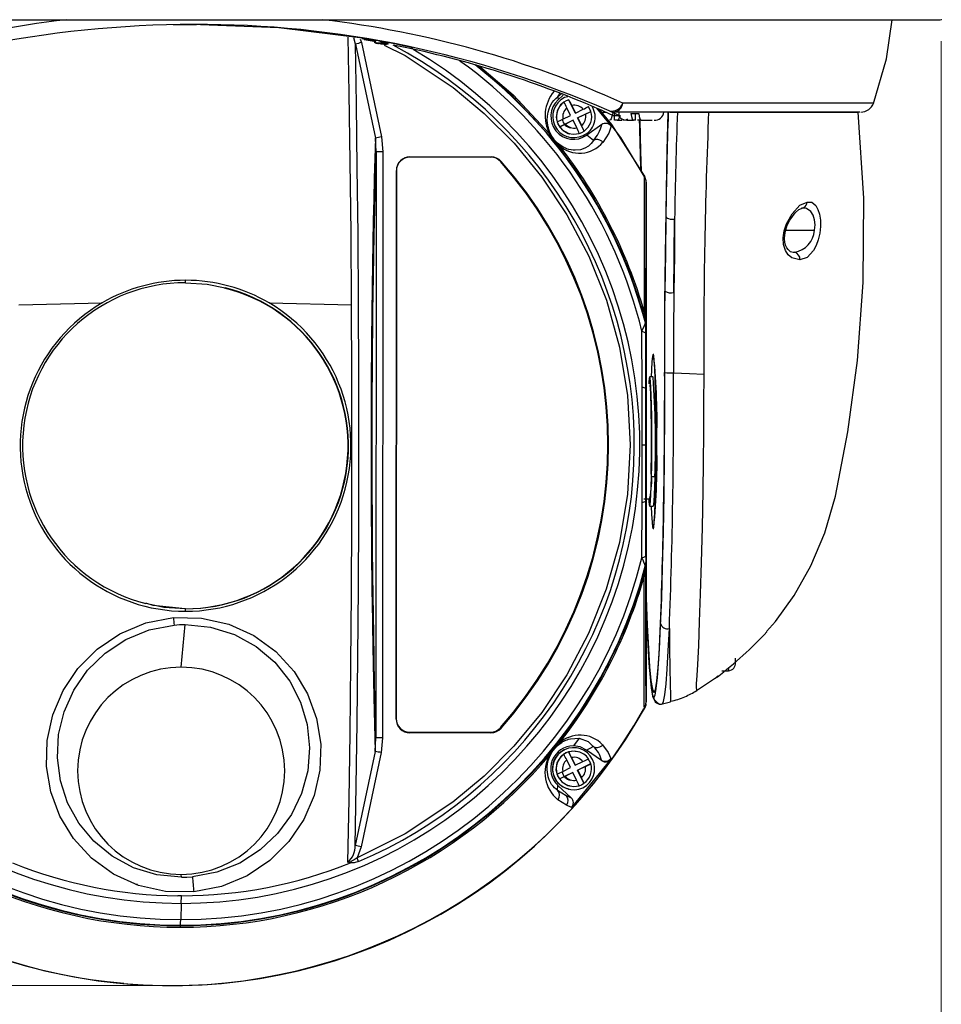
# Paper-space layout 'PTZ-PDM Dimensions' of a CAD drawing. Units: millimetres. Extents: x 6 to 552, y 3 to 429.
# Drawn here: x 140 to 194, y 57 to 115 of the extents above; entities that cross this region are included whole.
import ezdxf

# ---------------------------------------------------------------- set-up
doc = ezdxf.new("R2010")
doc.units = ezdxf.units.MM
doc.header["$PDSIZE"] = -1
doc.styles.add('SLDTEXTSTYLE0', font='TXT', dxfattribs={"width": 0.75})
doc.dimstyles.new('SLDDIMSTYLE1', dxfattribs={"dimtxt": 3.175, "dimasz": 3.302, "dimexe": 0, "dimexo": 0.0625, "dimgap": 0.79375, "dimtad": 0, "dimtih": 1, "dimtoh": 1, "dimdec": 0, "dimlfac": 2.5, "dimrnd": 1e-09, "dimzin": 12, "dimdsep": 46, "dimtxsty": 'SLDTEXTSTYLE0', "dimsah": 1, "dimcen": 0.09, "dimadec": 0, "dimazin": 3, "dimtfac": 1, "dimtdec": 0, "dimtofl": 0, "dimtmove": 0, "dimatfit": 3, "dimfxl": 0, "dimfrac": 2, "dimtolj": 1, "dimtzin": 12, "dimarcsym": 0})

# ---------------------------------------------------------------- blocks, each defined once
blk = doc.blocks.new('_D_9')
at = {"color": 7, "linetype": 'Continuous', "lineweight": 0}
for p, q in [((103.063, 113.39), (103.065, 36.9)), ((193.887, 113.392), (193.889, 36.903)), ((144.985, 44.649), (144.018, 44.649)), ((144.018, 44.649), (144.018, 39.609)), ((153.196, 44.649), (154.164, 44.649)), ((154.164, 44.649), (154.164, 39.609)), ((103.065, 40.075), (141.23, 40.076)), ((193.889, 40.078), (156.951, 40.077)), ((144.018, 39.609), (144.985, 39.609)), ((154.164, 39.609), (153.196, 39.609))]:
    blk.add_line(p, q, dxfattribs=at)
at = {"color": 7, "linetype": 'Continuous', "lineweight": 18}
for points in [[(103.065, 40.075), (106.367, 39.567), (106.367, 40.583)], [(193.889, 40.078), (190.587, 40.585), (190.587, 39.569)]]:
    blk.add_solid(points, dxfattribs=at)
at = {"color": 7, "linetype": 'Continuous', "lineweight": 18, "char_height": 3.175, "attachment_point": 1, "style": 'SLDTEXTSTYLE0'}
for s, insert in [('8.94', (144.985, 43.702)), ('227', (145.572, 38.951))]:
    blk.add_mtext(s, dxfattribs=dict(at, insert=insert))
blk = doc.blocks.new('_D_10')
at = {"color": 7, "linetype": 'Continuous', "lineweight": 0}
for p, q in [((108.594, 277.46), (71.641, 277.46)), ((74.816, 277.46), (74.816, 180.647)), ((69.538, 180.002), (68.571, 180.002)), ((68.571, 180.002), (68.571, 174.962)), ((80.095, 180.002), (81.062, 180.002)), ((81.062, 180.002), (81.062, 174.962)), ((68.571, 174.962), (69.538, 174.962)), ((81.062, 174.962), (80.095, 174.962)), ((74.816, 57.796), (74.816, 170.211)), ((147.697, 57.796), (71.641, 57.796))]:
    blk.add_line(p, q, dxfattribs=at)
at = {"color": 7, "linetype": 'Continuous', "lineweight": 18}
for points in [[(74.816, 277.46), (74.308, 274.158), (75.324, 274.158)], [(74.816, 57.796), (75.324, 61.098), (74.308, 61.098)]]:
    blk.add_solid(points, dxfattribs=at)
at = {"color": 7, "linetype": 'Continuous', "lineweight": 18, "char_height": 3.175, "attachment_point": 1, "style": 'SLDTEXTSTYLE0'}
for s, insert in [('21.62', (69.538, 179.054)), ('549', (71.297, 174.304))]:
    blk.add_mtext(s, dxfattribs=dict(at, insert=insert))

psp = doc.layouts.new('PTZ-PDM Dimensions')

# ---------------------------------------------------------------- linework, layer by layer
at = {"color": 7, "linetype": 'Continuous', "lineweight": 25}
for p, q in [((148.662, 114.374), (150.034, 114.374)), ((150.027, 114.374), (149.764, 114.384)), ((159.392, 113.225), (159.299, 113.592)), ((159.392, 113.225), (160.567, 107.686)), ((159.665, 113.524), (159.745, 113.312)), ((159.745, 113.312), (160.92, 107.758)), ((160.494, 113.37), (159.915, 113.478)), ((160.574, 113.301), (160.641, 113.301)), ((160.641, 113.301), (160.923, 113.242)), ((160.641, 113.301), (161.34, 113.301)), ((160.923, 113.242), (160.889, 113.242)), ((160.889, 113.242), (161.224, 113.209)), ((160.985, 113.242), (160.923, 113.242)), ((161.32, 113.209), (160.985, 113.242)), ((161.32, 113.305), (161.121, 113.343)), ((162.325, 113.03), (161.616, 113.162)), ((162.774, 113.004), (162.76, 113.004)), ((171.512, 110.275), (171.31, 110.126)), ((171.323, 109.941), (171.629, 110.228)), ((171.31, 110.126), (171.323, 109.941)), ((171.809, 109.891), (171.671, 109.81)), ((171.672, 109.809), (171.671, 109.81)), ((171.697, 110.077), (171.708, 110.074)), ((171.894, 110.123), (171.708, 110.074)), ((171.958, 109.95), (171.809, 109.891)), ((172.338, 109.17), (171.958, 109.95)), ((171.958, 109.95), (171.959, 109.949)), ((172.132, 109.617), (172.351, 109.167)), ((189.853, 109.754), (189.845, 109.754)), ((171.614, 108.807), (172.064, 109.026)), ((172.064, 109.026), (171.845, 109.477)), ((172.338, 109.17), (172.351, 109.167)), ((172.351, 109.167), (172.801, 109.386)), ((172.478, 108.882), (173.257, 109.262)), ((172.941, 109.098), (172.491, 108.879)), ((173.257, 109.262), (173.117, 109.55)), ((173.257, 109.262), (173.259, 109.262)), ((173.594, 109.446), (174.449, 108.395)), ((173.94, 109.226), (174.153, 109.226)), ((173.984, 109.291), (174.569, 109.031)), ((174.911, 109.031), (174.335, 109.291)), ((174.335, 109.291), (174.64, 109.226)), ((174.569, 109.031), (174.911, 109.031)), ((174.65, 109.226), (174.64, 109.226)), ((174.646, 108.746), (174.646, 109.146)), ((189.094, 109.226), (174.65, 109.226)), ((174.911, 109.226), (174.911, 109.031)), ((175.614, 109.146), (175.841, 109.146)), ((175.841, 109.146), (176.079, 109.146)), ((175.885, 108.746), (175.885, 109.146)), ((177.91, 109.226), (177.561, 109.226)), ((177.797, 109.226), (177.795, 109.158)), ((177.904, 109.226), (178.355, 109.226)), ((178.355, 109.226), (180.19, 109.226)), ((180.19, 109.226), (188.958, 109.226)), ((185.493, 109.226), (185.493, 109.226)), ((171.271, 108.65), (171.411, 108.362)), ((171.271, 108.65), (171.272, 108.649)), ((171.411, 108.362), (172.19, 108.742)), ((172.204, 108.739), (171.754, 108.519)), ((172.19, 108.742), (172.204, 108.739)), ((172.423, 108.288), (172.204, 108.739)), ((172.857, 108.102), (172.478, 108.882)), ((172.478, 108.882), (172.491, 108.879)), ((172.491, 108.879), (172.71, 108.429)), ((173.896, 108.487), (173.011, 107.865)), ((174.809, 108.746), (174.646, 108.746)), ((174.809, 108.746), (175.08, 108.746)), ((175.378, 108.746), (175.757, 108.746)), ((175.885, 108.746), (175.757, 108.746)), ((176.132, 108.746), (176.004, 108.746)), ((176.222, 108.746), (176.858, 108.746)), ((170.847, 107.926), (170.787, 107.865)), ((170.787, 107.865), (171.327, 107.199)), ((171.412, 108.362), (171.411, 108.362)), ((171.998, 107.951), (172.013, 107.947)), ((172.57, 107.962), (172.719, 108.021)), ((172.719, 108.021), (172.857, 108.102)), ((172.857, 108.102), (172.859, 108.102)), ((173.408, 107.546), (173.011, 107.865)), ((160.612, 106.877), (160.567, 107.686)), ((160.92, 107.758), (160.998, 106.88)), ((171.39, 107.259), (171.327, 107.199)), ((171.938, 107.759), (171.949, 107.757)), ((160.612, 106.877), (160.602, 72.386)), ((160.998, 106.88), (160.988, 72.389)), ((162.602, 106.589), (167.38, 106.589)), ((162.602, 106.589), (162.602, 106.571)), ((167.346, 106.571), (162.602, 106.571)), ((167.346, 106.571), (167.38, 106.589)), ((167.978, 106.319), (167.944, 106.301)), ((161.793, 73.48), (161.802, 105.789)), ((161.803, 105.771), (161.794, 73.509)), ((161.802, 105.789), (161.803, 105.771)), ((176.511, 105.181), (176.411, 105.483)), ((176.519, 105.075), (176.506, 105.203)), ((176.519, 105.075), (176.51, 74.509)), ((176.516, 97.259), (176.519, 105.076)), ((185.813, 103.565), (185.713, 103.574)), ((184.725, 102.262), (186.431, 102.262)), ((185.001, 101.013), (185.167, 100.983)), ((185.167, 100.983), (185.242, 100.969)), ((139.575, 97.865), (144.481, 97.989)), ((154.307, 97.989), (159.164, 97.865)), ((176.463, 96.914), (176.463, 96.808)), ((176.463, 96.914), (176.497, 96.713)), ((176.486, 97.281), (176.497, 97.231)), ((176.275, 93.001), (176.264, 96.315)), ((176.496, 96.609), (176.463, 96.808)), ((176.496, 96.609), (176.497, 96.713)), ((176.494, 92.936), (176.496, 96.185)), ((176.959, 94.946), (176.919, 94.946)), ((176.919, 93.626), (176.719, 93.626)), ((176.277, 89.639), (176.275, 93.001)), ((176.272, 86.26), (176.277, 89.639)), ((177.027, 87.756), (176.827, 87.756)), ((176.744, 86.426), (176.378, 86.426)), ((176.26, 82.976), (176.272, 86.26)), ((176.492, 83.116), (176.493, 86.334)), ((176.719, 86.026), (176.919, 86.026)), ((176.919, 84.706), (176.959, 84.706)), ((176.493, 82.595), (176.458, 82.392)), ((176.459, 82.495), (176.458, 82.392)), ((176.459, 82.495), (176.493, 82.695)), ((176.493, 82.595), (176.492, 82.695)), ((176.493, 82.085), (176.482, 82.033)), ((176.51, 74.509), (176.512, 82.178)), ((149.362, 79.983), (149.385, 79.978)), ((149.135, 76.54), (149.373, 79.052)), ((180.957, 76.331), (181.357, 76.331)), ((179.48, 75.17), (180.599, 75.915)), ((176.404, 74.082), (176.503, 74.409)), ((176.498, 74.387), (176.51, 74.509)), ((177.464, 74.373), (177.952, 74.504)), ((177.467, 74.383), (177.485, 74.418)), ((177.953, 74.539), (177.931, 74.503)), ((176.408, 74.087), (176.407, 74.091)), ((161.793, 73.48), (161.794, 73.509)), ((162.592, 72.68), (162.593, 72.71)), ((167.37, 72.68), (162.592, 72.68)), ((162.593, 72.71), (167.337, 72.71)), ((167.37, 72.68), (167.337, 72.71)), ((167.968, 72.95), (167.935, 72.979)), ((160.557, 71.578), (160.602, 72.386)), ((160.988, 72.389), (160.91, 71.511)), ((171.318, 72.106), (170.776, 71.441)), ((171.379, 72.052), (171.318, 72.106)), ((172.576, 72.357), (172.229, 71.905)), ((160.557, 71.578), (159.378, 66.04)), ((160.91, 71.511), (159.731, 65.957)), ((170.836, 71.384), (170.776, 71.441)), ((171.798, 71.492), (171.66, 71.411)), ((171.661, 71.411), (171.66, 71.411)), ((171.686, 71.678), (171.697, 71.675)), ((171.784, 71.496), (171.798, 71.492)), ((171.947, 71.551), (171.798, 71.492)), ((172.327, 70.771), (171.947, 71.551)), ((171.947, 71.551), (171.949, 71.551)), ((172.507, 71.566), (172.492, 71.57)), ((172.541, 71.764), (172.53, 71.766)), ((173.001, 71.661), (173.397, 71.875)), ((173.885, 71.038), (173.001, 71.661)), ((172.053, 70.628), (171.834, 71.078)), ((172.121, 71.218), (172.34, 70.768)), ((174.438, 71.13), (172.122, 68.284)), ((172.327, 70.771), (172.34, 70.768)), ((172.34, 70.768), (172.79, 70.987)), ((172.467, 70.484), (173.246, 70.864)), ((173.246, 70.864), (173.106, 71.151)), ((173.246, 70.864), (173.248, 70.863)), ((173.879, 71.074), (173.885, 71.038)), ((174.432, 71.168), (174.438, 71.13)), ((171.26, 70.251), (171.4, 69.963)), ((171.26, 70.251), (171.261, 70.251)), ((171.4, 69.963), (172.179, 70.343)), ((171.603, 70.408), (172.053, 70.628)), ((172.193, 70.34), (171.743, 70.121)), ((172.179, 70.343), (172.193, 70.34)), ((172.412, 69.89), (172.193, 70.34)), ((172.846, 69.704), (172.467, 70.484)), ((172.467, 70.484), (172.48, 70.48)), ((172.93, 70.7), (172.48, 70.48)), ((172.48, 70.48), (172.699, 70.03)), ((171.298, 69.294), (171.312, 69.584)), ((171.312, 69.584), (172.1, 68.845)), ((171.401, 69.963), (171.4, 69.963)), ((172.559, 69.564), (172.708, 69.622)), ((172.708, 69.622), (172.846, 69.704)), ((172.846, 69.704), (172.848, 69.703)), ((171.298, 69.294), (171.794, 68.98)), ((171.927, 69.361), (171.938, 69.358)), ((171.987, 69.552), (172.002, 69.548)), ((171.812, 68.421), (171.311, 68.738)), ((171.794, 68.98), (172.1, 68.845)), ((172.122, 68.284), (171.812, 68.421)), ((159.731, 65.957), (159.49, 65.315)), ((158.949, 65.064), (159.117, 65.099)), ((159.117, 65.099), (159.097, 65.019)), ((146.517, 63.787), (146.517, 63.705)), ((149.131, 64.341), (149.126, 64.342)), ((149.146, 64.171), (149.131, 64.341)), ((149.152, 63.084), (148.938, 63.085)), ((149.139, 62.634), (149.107, 61.677)), ((149.139, 62.634), (149.152, 63.084)), ((149.079, 61.318), (149.069, 61.229)), ((149.085, 61.349), (149.079, 61.318))]:
    psp.add_line(p, q, dxfattribs=at)
at = {"color": 7, "linetype": 'Continuous', "lineweight": 25, "flags": 128}
for points in [[(136.958, 114.66), (141.249, 114.66), (145.481, 114.66), (149.599, 114.66), (153.675, 114.66), (157.846, 114.66), (162.06, 114.66), (166.255, 114.66), (170.364, 114.66), (174.315, 114.66), (178.037, 114.66), (181.462, 114.66), (184.533, 114.66), (187.2, 114.66), (189.43, 114.66), (191.204, 114.66), (192.518, 114.66), (193.382, 114.66), (193.818, 114.66), (193.843, 114.66)], [(159.963, 113.552), (154.881, 114.176), (149.768, 114.384)], [(189.896, 109.724), (190.657, 112.364), (190.996, 114.66)], [(159.164, 97.865), (159.133, 102.123), (159.089, 106.301), (159.032, 110.345), (158.973, 113.642)], [(159.378, 66.04), (159.441, 69.549), (159.494, 73.273), (159.538, 77.178), (159.57, 81.228), (159.59, 85.377), (159.597, 89.579), (159.592, 93.784), (159.574, 97.943), (159.545, 102.008), (159.504, 105.935), (159.452, 109.685), (159.392, 113.225)], [(161.076, 113.171), (162.326, 112.548), (165.147, 110.675), (166.98, 109.146), (168.733, 107.384), (170.37, 105.39), (171.848, 103.172), (173.127, 100.747), (174.169, 98.141), (174.94, 95.391), (175.414, 92.539), (175.573, 89.634), (175.412, 86.73), (174.937, 83.878), (174.164, 81.128), (173.121, 78.522), (171.84, 76.097), (170.361, 73.879), (168.723, 71.885), (166.969, 70.123), (165.135, 68.594), (162.313, 66.721), (159.49, 65.315)], [(159.768, 113.552), (160.079, 113.5), (160.348, 113.455), (160.457, 113.437), (160.495, 113.43)], [(160.723, 113.411), (160.52, 113.446), (160.368, 113.472), (160.294, 113.484), (160.288, 113.486), (160.155, 113.511), (160.066, 113.527), (160.059, 113.528), (160.058, 113.529), (160.058, 113.528), (160.057, 113.528), (160.063, 113.515)], [(160.871, 113.389), (160.897, 113.384), (160.93, 113.378)], [(160.93, 113.378), (160.968, 113.371), (161.01, 113.363)], [(161.01, 113.363), (161.064, 113.353), (161.121, 113.343)], [(162.76, 113.004), (162.72, 113.01), (162.681, 113.018)], [(170.787, 107.865), (168.677, 110.12), (166.509, 111.981)], [(166.707, 111.917), (168.683, 110.234), (170.847, 107.926)], [(171.31, 110.126), (171.394, 110.244), (171.417, 110.313)], [(173.408, 107.546), (173.277, 107.374), (173.108, 107.221), (172.896, 107.095), (172.639, 107.006), (172.328, 106.972), (172.215, 106.977), (172.093, 106.993), (171.961, 107.023), (171.827, 107.066), (171.76, 107.093), (171.683, 107.128), (171.599, 107.173), (171.498, 107.235), (171.361, 107.336), (171.298, 107.391), (171.215, 107.472), (171.158, 107.533), (171.12, 107.578), (171.075, 107.634), (171.071, 107.639), (171.065, 107.648), (171.055, 107.661), (170.961, 107.802), (170.878, 107.956), (170.823, 108.081), (170.78, 108.202), (170.754, 108.289), (170.752, 108.296), (170.74, 108.346), (170.701, 108.565), (170.687, 108.756), (170.696, 108.978), (170.736, 109.216), (170.794, 109.412), (170.862, 109.574), (170.979, 109.779), (171.081, 109.913), (171.184, 110.021), (171.31, 110.126)], [(171.673, 109.801), (171.472, 109.649), (171.268, 109.298), (171.213, 108.896), (171.316, 108.504), (171.561, 108.181), (171.911, 107.976), (172, 107.964)], [(189.845, 109.754), (189.784, 109.754), (189.163, 109.754), (188.007, 109.754), (186.322, 109.754), (184.137, 109.754), (181.5, 109.754), (178.474, 109.754), (175.135, 109.754)], [(176.416, 105.467), (174.483, 108.499), (173.768, 109.377)], [(176.387, 105.458), (175.025, 107.733), (173.772, 109.375)], [(174.335, 109.291), (174.487, 109.243), (174.65, 109.226)], [(174.533, 109.146), (174.498, 108.956), (174.451, 108.83), (174.404, 108.767), (174.352, 108.746)], [(174.969, 109.036), (174.955, 108.956), (174.907, 108.83), (174.857, 108.765), (174.809, 108.746)], [(175.614, 109.146), (175.641, 108.956), (175.679, 108.83), (175.716, 108.767), (175.757, 108.746)], [(176.079, 109.146), (176.106, 108.956), (176.144, 108.83), (176.184, 108.765), (176.222, 108.746)], [(177.795, 109.158), (177.735, 106.989), (177.685, 104.634), (177.645, 102.093), (177.616, 99.456), (177.598, 96.722), (177.592, 93.892)], [(183.596, 78.645), (184.131, 79.228), (185.232, 80.757), (186.216, 82.498), (187.037, 84.451), (187.652, 86.609), (188.388, 90.403), (188.957, 94.589), (189.292, 99.182), (189.322, 104.156), (188.988, 109.228)], [(175.143, 108.746), (175.32, 108.772), (175.437, 108.831)], [(176.136, 108.748), (176.186, 106.911), (176.211, 105.753)], [(171.412, 108.362), (171.632, 108.131), (171.926, 107.972)], [(171.926, 107.972), (172.256, 107.916), (172.571, 107.962)], [(174.449, 108.395), (174.31, 107.99), (173.956, 107.442)], [(160.566, 107.686), (160.533, 106.518), (160.502, 105.318), (160.473, 104.09), (160.446, 102.835), (160.422, 101.554), (160.399, 100.251), (160.38, 98.927), (160.344, 95.852), (160.325, 93.116), (160.322, 92.623), (160.32, 92.144), (160.318, 91.68), (160.317, 91.232), (160.316, 90.799), (160.315, 90.381), (160.315, 89.979), (160.314, 89.593), (160.314, 89.588), (160.314, 89.544), (160.314, 89.424), (160.314, 88.969), (160.315, 88.228), (160.317, 87.202), (160.324, 85.721), (160.336, 83.896), (160.339, 83.441), (160.344, 82.969), (160.348, 82.482), (160.354, 81.98), (160.359, 81.462), (160.366, 80.929), (160.373, 80.382), (160.414, 77.739), (160.473, 74.775), (160.556, 71.579)], [(173.956, 107.442), (173.931, 107.473), (173.902, 107.503)], [(160.602, 72.386), (160.582, 73.114), (160.555, 74.179), (160.524, 75.491), (160.491, 77.139), (160.468, 78.437), (160.449, 79.634), (160.434, 80.722), (160.418, 82.01), (160.404, 83.477), (160.391, 85.123), (160.382, 87.101), (160.378, 88.595), (160.378, 89.595), (160.378, 90.299), (160.38, 91.282), (160.385, 92.541), (160.394, 94.072), (160.404, 95.327), (160.415, 96.481), (160.426, 97.534), (160.439, 98.487), (160.454, 99.557), (160.473, 100.733), (160.496, 102.007), (160.526, 103.464), (160.548, 104.412), (160.568, 105.251), (160.583, 105.815), (160.595, 106.286), (160.612, 106.877)], [(176.407, 97.427), (176.404, 97.946), (176.404, 98.468), (176.405, 98.993), (176.408, 99.536), (176.409, 100.071), (176.408, 100.596), (176.406, 101.423), (176.405, 101.874), (176.406, 102.291), (176.406, 102.792), (176.407, 103.26), (176.408, 103.701), (176.409, 104.102), (176.41, 104.416), (176.41, 104.688), (176.409, 105.008), (176.41, 105.242), (176.413, 105.398), (176.416, 105.469)], [(176.416, 105.469), (176.417, 105.479), (176.417, 105.476)], [(176.514, 104.839), (176.514, 104.888), (176.515, 104.938), (176.515, 104.985), (176.516, 105.026), (176.516, 105.059), (176.517, 105.081), (176.517, 105.092), (176.518, 105.091), (176.519, 105.075)], [(176.497, 97.231), (176.499, 98.386), (176.5, 99.556), (176.502, 100.533), (176.502, 100.741), (176.502, 100.961), (176.503, 101.19), (176.503, 101.429), (176.504, 101.676), (176.504, 101.929), (176.505, 102.46), (176.506, 102.816), (176.507, 103.025), (176.507, 103.08), (176.507, 103.096), (176.507, 103.102), (176.507, 103.103), (176.507, 103.104), (176.507, 103.104), (176.507, 103.104), (176.507, 103.104), (176.507, 103.104), (176.507, 103.104), (176.507, 103.104), (176.507, 103.104), (176.507, 103.104), (176.508, 103.451), (176.509, 103.681), (176.51, 104.027), (176.511, 104.293), (176.512, 104.506), (176.513, 104.672), (176.513, 104.746), (176.514, 104.839)], [(185.554, 100.518), (185.091, 100.638), (184.878, 100.821), (184.715, 101.074), (184.604, 101.423), (184.58, 101.823), (184.639, 102.233), (184.777, 102.65), (185.104, 103.232), (185.551, 103.741), (185.994, 103.916)], [(185.994, 103.916), (186.258, 103.914), (186.494, 103.724), (186.625, 103.495), (186.714, 103.219), (186.769, 102.867), (186.776, 102.486), (186.735, 102.093), (186.647, 101.706), (186.523, 101.364), (186.364, 101.069), (185.983, 100.67), (185.554, 100.518)], [(185.009, 100.989), (184.868, 101.128), (184.793, 101.237), (184.724, 101.387), (184.678, 101.567), (184.659, 101.77), (184.67, 101.987), (184.706, 102.203), (184.823, 102.566), (184.969, 102.866), (185.275, 103.296), (185.495, 103.489), (185.753, 103.59)], [(185.665, 103.578), (185.78, 103.602), (185.793, 103.611)], [(185.789, 103.611), (185.823, 103.596), (185.856, 103.575)], [(186.431, 102.262), (186.453, 102.581), (186.423, 102.887), (186.341, 103.161), (186.207, 103.379), (185.958, 103.553), (185.813, 103.565)], [(177.669, 103.081), (177.64, 100.92), (177.619, 98.676)], [(177.669, 103.081), (177.68, 103.047), (177.711, 103.011), (177.763, 102.978), (177.835, 102.949), (177.921, 102.928), (178.013, 102.917), (178.103, 102.915), (178.184, 102.92)], [(178.184, 102.92), (178.175, 100.797), (178.135, 98.592)], [(178.135, 98.592), (178.156, 100.797), (178.184, 102.92)], [(149.391, 99.177), (150.664, 99.092), (151.717, 98.869)], [(177.601, 93.882), (177.606, 96.294), (177.619, 98.676)], [(178.135, 98.592), (178.125, 96.259), (178.124, 93.879)], [(158.949, 65.064), (159.018, 68.756), (159.076, 72.658), (159.123, 76.729), (159.157, 80.92), (159.178, 85.181), (159.186, 89.46), (159.181, 93.704), (159.164, 97.865)], [(176.407, 97.427), (176.439, 97.139), (176.463, 96.914)], [(176.407, 97.427), (176.475, 97.332), (176.486, 97.281)], [(176.497, 96.713), (176.497, 96.912), (176.497, 97.231)], [(176.264, 96.315), (176.406, 96.667), (176.463, 96.808)], [(176.264, 96.315), (176.362, 96.287), (176.436, 96.255), (176.481, 96.22), (176.496, 96.185)], [(176.496, 96.185), (176.496, 96.333), (176.496, 96.413), (176.496, 96.455), (176.496, 96.549), (176.496, 96.597), (176.496, 96.606), (176.496, 96.608), (176.496, 96.609), (176.496, 96.609)], [(177.064, 87.037), (177.079, 87.928), (177.089, 88.892), (177.092, 89.892), (177.088, 90.89), (177.078, 91.846), (177.061, 92.725), (177.04, 93.493), (177.013, 94.12), (176.983, 94.581), (176.951, 94.86), (176.917, 94.946), (176.883, 94.834), (176.851, 94.53), (176.821, 94.046), (176.805, 93.638)], [(176.827, 87.756), (176.838, 88.417), (176.845, 89.133), (176.847, 89.875), (176.845, 90.616), (176.837, 91.326), (176.825, 91.978), (176.809, 92.548), (176.789, 93.013), (176.767, 93.355), (176.743, 93.562), (176.718, 93.626), (176.693, 93.543), (176.669, 93.318), (176.663, 93.226)], [(177.592, 93.892), (177.586, 91.431), (177.569, 89.009), (177.543, 86.691), (177.506, 84.492), (177.46, 82.437), (177.406, 80.595), (177.344, 78.973), (177.275, 77.606), (177.201, 76.517), (177.123, 75.713), (177.04, 75.202), (176.964, 75.035)], [(178.124, 93.879), (179.055, 93.839), (179.906, 93.801)], [(179.907, 93.801), (179.896, 92.062), (179.888, 90.311), (179.877, 88.583), (179.856, 86.916), (179.814, 84.769), (179.756, 82.71), (179.688, 80.851), (179.635, 79.211), (179.585, 77.821), (179.532, 76.705), (179.49, 76.046), (179.461, 75.556), (179.465, 75.336), (179.482, 75.203), (179.48, 75.16)], [(176.493, 89.643), (176.494, 91.292), (176.494, 91.865), (176.494, 92.936)], [(176.815, 87.974), (176.832, 89.206), (176.831, 90.532), (176.814, 91.751), (176.782, 92.677), (176.74, 93.169), (176.719, 93.161)], [(176.493, 86.334), (176.493, 87.375), (176.493, 88.317), (176.493, 89.032), (176.493, 89.643)], [(176.663, 86.426), (176.672, 86.297), (176.696, 86.09), (176.721, 86.026), (176.746, 86.109), (176.77, 86.334), (176.792, 86.694), (176.811, 87.174), (176.827, 87.756)], [(177.027, 87.756), (177.011, 87.174), (176.992, 86.694), (176.97, 86.334), (176.946, 86.109), (176.921, 86.026), (176.919, 86.03)], [(176.804, 86.026), (176.825, 85.532), (176.855, 85.071), (176.888, 84.792), (176.921, 84.706), (176.955, 84.818), (176.987, 85.121), (177.017, 85.606), (177.043, 86.253), (177.064, 87.037)], [(176.492, 83.116), (176.477, 83.078), (176.432, 83.04), (176.358, 83.006), (176.26, 82.976)], [(176.493, 82.085), (176.493, 82.182), (176.493, 82.393), (176.493, 82.511), (176.493, 82.55), (176.493, 82.566), (176.493, 82.595)], [(176.407, 74.091), (176.405, 74.093), (176.404, 74.143), (176.403, 74.228), (176.402, 74.349), (176.401, 74.504), (176.401, 74.767), (176.4, 74.999), (176.4, 75.161), (176.401, 75.458), (176.401, 75.786), (176.399, 76.143), (176.398, 76.534), (176.398, 76.744), (176.399, 77.014), (176.4, 77.292), (176.4, 77.63), (176.4, 77.979), (176.4, 78.336), (176.4, 78.702), (176.4, 79.352), (176.4, 80.025), (176.401, 80.487), (176.401, 80.91), (176.401, 81.332), (176.402, 81.656), (176.403, 81.883)], [(176.482, 82.033), (176.47, 81.981), (176.403, 81.883)], [(176.505, 74.726), (176.504, 74.829), (176.503, 75.029), (176.502, 75.285), (176.501, 75.575), (176.5, 75.908), (176.499, 76.322), (176.499, 76.552), (176.498, 76.739), (176.498, 76.868), (176.498, 77.032), (176.498, 77.3), (176.497, 77.465), (176.497, 77.502), (176.497, 77.753), (176.496, 78.028), (176.496, 78.223), (176.496, 78.42), (176.496, 78.622), (176.496, 78.831), (176.496, 78.839), (176.495, 78.954), (176.495, 79.155), (176.495, 79.373), (176.495, 79.578), (176.495, 79.894), (176.494, 80.163), (176.494, 80.382), (176.494, 81.144), (176.493, 82.085)], [(176.512, 80.665), (176.513, 80.625), (176.575, 79.012), (176.643, 77.648), (176.717, 76.555), (176.795, 75.756), (176.876, 75.252), (176.959, 75.067)], [(176.959, 75.025), (176.878, 75.192), (176.797, 75.69), (176.717, 76.521), (176.642, 77.621), (176.574, 78.982), (176.512, 80.603), (176.512, 80.603)], [(149.362, 79.983), (147.49, 80.168), (147.042, 80.304)], [(149.385, 79.978), (148.112, 80.063), (147.059, 80.285)], [(149.878, 63.312), (148.217, 63.335), (146.617, 63.692), (145.142, 64.359), (143.851, 65.296), (142.794, 66.446), (141.99, 67.765), (141.459, 69.201), (141.21, 70.701), (141.246, 72.231), (141.569, 73.729), (142.177, 75.166), (143.051, 76.471), (144.185, 77.61), (145.527, 78.513), (147.05, 79.144), (148.673, 79.456)], [(148.673, 79.456), (150.325, 79.433), (151.933, 79.074), (153.412, 78.404), (154.71, 77.461), (155.777, 76.294), (156.58, 74.965), (157.108, 73.514), (157.347, 72.007), (157.298, 70.48), (156.965, 68.986), (156.354, 67.569), (155.477, 66.275), (154.356, 65.155), (153.014, 64.254), (151.507, 63.628), (149.878, 63.312)], [(149.146, 64.171), (147.7, 64.314), (146.318, 64.735), (145.068, 65.407), (143.984, 66.296), (143.102, 67.361), (142.444, 68.558), (142.019, 69.855), (141.842, 71.201), (141.913, 72.573), (142.235, 73.912), (142.808, 75.195), (143.615, 76.359), (144.651, 77.374), (145.87, 78.179), (147.246, 78.742), (148.711, 79.022)], [(148.711, 79.022), (149.043, 79.044), (149.373, 79.052)], [(149.373, 79.052), (150.852, 78.902), (152.264, 78.462), (153.544, 77.756), (154.638, 76.83), (155.521, 75.72), (156.162, 74.483), (156.556, 73.16), (156.695, 71.797), (156.584, 70.436), (156.225, 69.113), (155.63, 67.873), (154.809, 66.745), (153.786, 65.779), (152.58, 65.006), (151.24, 64.471), (149.8, 64.2)], [(176.553, 79.136), (176.612, 77.854), (176.676, 76.78), (176.743, 75.928), (176.814, 75.299), (176.887, 74.899), (176.959, 74.76)], [(176.959, 74.76), (177.032, 74.894), (177.104, 75.287), (177.175, 75.922), (177.274, 77.282), (177.364, 79.112)], [(177.485, 74.418), (177.537, 74.519), (177.61, 74.918), (177.682, 75.556), (177.751, 76.422), (177.815, 77.507), (177.876, 78.813)], [(181.749, 76.779), (181.755, 76.734), (181.762, 76.751), (181.767, 76.797), (181.771, 76.877), (181.774, 76.988), (181.776, 77.062)], [(180.685, 75.959), (180.619, 75.909), (180.608, 75.901)], [(176.493, 74.376), (176.484, 74.306), (176.407, 74.117)], [(176.51, 74.509), (176.509, 74.483), (176.508, 74.476), (176.507, 74.516), (176.506, 74.586), (176.505, 74.691), (176.505, 74.726)], [(177.332, 74.361), (177.415, 74.368), (177.493, 74.398)], [(171.298, 69.294), (171.208, 69.357), (171.118, 69.434), (171.031, 69.526), (170.947, 69.634), (170.869, 69.76), (170.798, 69.907), (170.739, 70.078), (170.677, 70.503), (170.682, 70.683), (170.704, 70.856), (170.749, 71.05), (170.82, 71.252), (170.874, 71.371), (170.879, 71.379), (170.912, 71.442), (170.932, 71.478), (170.942, 71.495), (170.945, 71.5), (170.946, 71.501), (170.946, 71.502), (170.946, 71.502), (170.955, 71.517), (170.984, 71.562), (171.033, 71.634), (171.167, 71.799), (171.276, 71.91), (171.393, 72.01), (171.539, 72.113), (171.613, 72.158), (171.67, 72.189), (171.7, 72.204), (171.723, 72.215), (171.751, 72.228), (171.79, 72.245), (171.855, 72.271), (171.944, 72.301), (172.053, 72.331), (172.576, 72.357)], [(173.001, 71.661), (172.634, 71.843), (172.229, 71.905)], [(172.576, 72.357), (173.09, 72.171), (173.397, 71.875)], [(173.892, 71.917), (173.921, 71.946), (173.946, 71.977)], [(173.946, 71.977), (174.283, 71.509), (174.432, 71.168)], [(171.784, 71.496), (171.462, 71.25), (171.257, 70.9), (171.202, 70.498), (171.305, 70.105), (171.55, 69.782), (171.901, 69.578), (171.989, 69.566)], [(172.49, 71.556), (172.177, 71.599), (171.784, 71.496)], [(172.505, 71.555), (172.263, 71.597), (171.949, 71.551)], [(171.401, 69.963), (171.621, 69.733), (171.915, 69.574)], [(171.915, 69.574), (172.245, 69.517), (172.56, 69.563)], [(159.097, 65.019), (159.014, 65.036), (158.949, 65.064)], [(159.579, 65.1), (159.312, 65.022), (159.097, 65.019)], [(159.49, 65.315), (159.315, 65.191), (159.117, 65.099)], [(159.579, 65.1), (159.537, 65.202), (159.49, 65.315)], [(149.146, 64.171), (149.474, 64.178), (149.8, 64.2)], [(149.085, 61.349), (149.097, 61.463), (149.107, 61.677)]]:
    psp.add_lwpolyline(points, dxfattribs=at)
at = {"color": 7, "linetype": 'Continuous', "lineweight": 25}
for centre, radius, start, end in [((149.806, 50.006), 65.078, 96.54488, 113.34925), ((150.084, 48.955), 65.43, 90.17525, 112.75816), ((150.078, 54.082), 60.303, 66.28063, 90.18421), ((150.51, 55.323), 59.742, 65.65757, 83.31804), ((162.305, 102.133), 11.468, 102.8974, 104.71484), ((149.187, 89.615), 26.626, 292.97179, 62.17287), ((156.616, 92.262), 21.551, 78.61116, 81.06454), ((172.252, 179.304), 66.906, 259.50352, 259.8767), ((160.602, 113.418), 0.12, 179.99272, 256.3834), ((160.675, 113.415), 0.118, 178.40431, 253.22849), ((161.382, 116.64), 3.435, 256.42232, 259.55855), ((158.151, 94.375), 19.194, 76.06386, 80.49627), ((149.127, 89.604), 26.969, 121.42895, 270.02676), ((149.148, 89.624), 26.99, 269.98121, 59.64946), ((149.762, 53.817), 60.531, 66.41216, 78.02145), ((149.479, 89.841), 27.556, 13.58826, 54.33746), ((149.164, 89.706), 28.207, 14.58196, 52.22536), ((172.779, 109.014), 2.218, 139.8112, 209.37709), ((172.24, 108.962), 1.341, 133.10325, 305.10869), ((172.251, 108.959), 1.24, 115.96021, 295.95061), ((172.266, 108.955), 1.04, 124.84474, 197.10614), ((168.597, 108.003), 3.566, 24.40802, 30.4324), ((168.92, 108.161), 3.527, 24.37426, 30.46617), ((172.278, 108.953), 0.679, 39.56113, 102.37782), ((174.471, 109.977), 0.7, 258.77202, 341.453), ((174.548, 109.806), 0.589, 280.02078, 354.97943), ((189.153, 110.026), 0.8, 269.6094, 340.54965), ((172.278, 108.952), 0.68, 129.6017, 192.34918), ((172.277, 108.953), 0.68, 309.6017, 12.34918), ((172.341, 108.923), 1.169, 292.72949, 32.56435), ((171.339, 112.611), 3.541, 294.39116, 300.1716), ((172.264, 108.956), 1.04, 304.84474, 17.10614), ((171.512, 112.259), 3.468, 294.33061, 300.23215), ((175.37, 109.324), 0.578, 210.426, 270.69986), ((177.004, 109.308), 0.563, 267.21771, 351.59594), ((552.825, 97.601), 375.195, 178.22446, 179.1631), ((460.702, 98.418), 282.553, 177.80778, 179.08693), ((513.432, 95.399), 333.529, 177.62411, 180.27462), ((169.638, 112.641), 4.313, 292.26362, 297.26315), ((169.802, 112.302), 4.256, 292.23017, 297.2966), ((172.147, 108.869), 0.578, 188.02303, 262.52), ((172.277, 108.952), 0.679, 219.56113, 282.37782), ((170.066, 107.03), 2.992, 20.98794, 27.86186), ((171.595, 109.083), 2.376, 319.70287, 345.48284), ((174.126, 108.161), 0.399, 35.80244, 125.24044), ((-83.314, 100.625), 259.564, 1.13626, 1.79285), ((-101.26, 100.282), 277.524, 1.12991, 1.74807), ((173.599, 109.609), 3.226, 211.442, 226.76927), ((169.99, 106.987), 2.759, 20.69775, 28.15206), ((163.066, 96.278), 11.679, 100.58558, 102.35413), ((172.584, 108.585), 1.785, 227.9824, 320.19068), ((149.065, 89.668), 28.422, 15.84291, 38.23672), ((173.627, 107.211), 0.401, 46.71567, 123.26493), ((160.917, 95.156), 11.725, 89.60747, 91.49359), ((149.075, 89.665), 28.331, 14.82385, 38.23663), ((162.602, 105.789), 0.799, 90.00628, 180.00793), ((162.603, 105.771), 0.799, 90.00628, 180.00794), ((167.347, 105.774), 0.797, 41.43891, 90.06048), ((167.381, 105.792), 0.797, 41.46424, 90.0604), ((149.114, 89.646), 25.14, 318.47529, 41.49208), ((149.137, 89.64), 25.164, 318.45006, 41.51731), ((185.632, 103.936), 0.363, 296.37486, 356.86895), ((185.007, 102.378), 1.429, 279.47226, 355.3263), ((185.165, 100.582), 0.395, 350.69623, 78.66402), ((149.381, 89.588), 9.589, 89.94411, 255.98397), ((149.395, 89.584), 9.736, 90.00163, 120.30977), ((148.293, 99.279), 1.103, 354.67685, 2.11544), ((149.395, 89.587), 9.732, 59.68395, 90.00018), ((149.381, 89.564), 9.58, 269.88683, 76.06623), ((149.394, 89.566), 9.589, 269.94411, 75.98396), ((177.99, 99.323), 0.745, 240.18606, 281.25912), ((149.395, 89.576), 9.743, 120.28692, 269.96552), ((149.386, 89.578), 9.745, 270.01996, 59.66681), ((127.796, 96.591), 48.7, 0.16157, 0.81708), ((139.328, 91.095), 37.823, 358.07799, 5.78351), ((126.282, 89.76), 50.784, 357.73811, 4.3606), ((-230.457, 93.02), 408.058, 358.04678, 0.12104), ((177.973, 105.337), 11.459, 268.14015, 270.75783), ((-179.975, 92.243), 358.103, 357.85067, 0.26168), ((176.297, 92.675), 0.328, 53.02298, 93.96287), ((176.314, 93.039), 3.401, 269.3799, 273.02382), ((139.328, 88.557), 37.823, 354.21649, 1.92201), ((172.424, 87.514), 4.415, 346.60264, 5.97765), ((176.292, 86.563), 0.304, 266.16815, 311.23978), ((149.11, 89.624), 27.947, 193.76098, 269.99268), ((149.1, 89.644), 27.967, 270.01369, 346.2078), ((196.239, 90.928), 21.503, 201.70278, 203.09087), ((471.396, 82.999), 294.903, 179.97733, 180.05911), ((149.088, 89.629), 28.28, 194.61224, 269.99297), ((149.078, 89.649), 28.3, 270.0134, 345.357), ((149.056, 89.66), 28.35, 321.74253, 345.14477), ((145.661, 85.488), 30.953, 353.31119, 354.25823), ((128.644, 82.745), 47.848, 359.14325, 359.80192), ((149.046, 89.663), 28.441, 321.74252, 344.1261), ((391.625, 100.97), 243.903, 185.06039, 185.1628), ((148.229, 79.874), 1.161, 357.9668, 5.13223), ((177.755, 79.193), 0.399, 191.69468, 287.6465), ((357.272, 79.908), 179.399, 180.34966, 181.71474), ((165.977, 95.116), 24.153, 307.51612, 316.92884), ((149.136, 70.44), 6.1, 90.00826, 269.95912), ((149.13, 70.44), 6.1, 270.00826, 89.95912), ((181.34, 76.76), 0.429, 272.27984, 8.66356), ((180.12, 76.513), 0.783, 305.80461, 321.78887), ((180.924, 76.483), 0.454, 341.1853, 3.83267), ((177.607, 75.065), 0.756, 180.38051, 248.61953), ((177.362, 77.858), 3.373, 280.0756, 295.0291), ((176.288, 80.499), 6.222, 293.70157, 300.9281), ((177.359, 74.76), 0.4, 179.97822, 284.99039), ((148.526, 89.769), 31.974, 209.30829, 330.69171), ((148.431, 89.65), 31.834, 209.20633, 265.19516), ((148.603, 89.578), 31.792, 264.76049, 330.8768), ((162.592, 73.479), 0.799, 179.95393, 269.99921), ((162.593, 73.509), 0.799, 179.95393, 269.99921), ((167.337, 73.507), 0.797, 269.94394, 318.54569), ((167.371, 73.478), 0.797, 269.94404, 318.52029), ((172.625, 70.715), 1.827, 43.71127, 132.96309), ((160.886, 58.39), 13.999, 89.58165, 91.16128), ((173.592, 69.697), 3.231, 133.22189, 148.52757), ((172.23, 70.563), 1.342, 90.02383, 226.833), ((173.618, 72.208), 0.399, 236.45351, 313.25606), ((149.07, 89.626), 28.396, 219.96997, 269.99865), ((149.079, 89.623), 28.305, 219.96986, 269.99875), ((149.066, 89.643), 28.414, 270.00607, 320.01365), ((149.076, 89.64), 28.322, 270.00582, 320.01391), ((90.39, -296.7), 374.903, 79.15794, 79.21294), ((172.621, 70.339), 2.068, 149.62969, 230.70079), ((172.211, 70.57), 1.226, 115.35534, 256.72107), ((172.24, 70.561), 1.24, 115.96021, 295.95061), ((172.255, 70.557), 1.04, 124.84474, 197.10614), ((168.586, 69.604), 3.566, 24.40802, 30.4324), ((172.239, 70.561), 1.24, 295.96021, 115.95061), ((168.909, 69.763), 3.527, 24.37426, 30.46617), ((172.36, 70.689), 0.879, 31.74848, 80.50901), ((172.301, 70.67), 1.63, 14.36629, 47.69585), ((172.267, 70.554), 0.68, 129.6017, 192.34918), ((172.267, 70.555), 0.679, 39.56113, 102.37782), ((171.328, 74.212), 3.541, 294.39116, 300.1716), ((172.253, 70.557), 1.04, 304.84474, 17.10614), ((171.501, 73.86), 3.468, 294.33061, 300.23215), ((174.108, 71.404), 0.401, 235.26858, 323.96759), ((174.115, 71.364), 0.398, 234.72788, 324.15568), ((169.627, 74.242), 4.313, 292.26362, 297.26315), ((172.136, 70.47), 0.578, 188.02303, 262.52), ((172.266, 70.554), 0.68, 309.6017, 12.34918), ((169.791, 73.903), 4.256, 292.23017, 297.2966), ((172.266, 70.553), 0.679, 219.56113, 282.37782), ((169.979, 68.588), 2.759, 20.69775, 28.15206), ((170.055, 68.632), 2.992, 20.98794, 27.86186), ((171.019, 69.01), 0.399, 317.03167, 45.54401), ((171.517, 68.691), 0.4, 317.4647, 46.20933), ((171.828, 68.553), 0.399, 317.57926, 46.94746), ((158.124, 66.009), 1.255, 311.14443, 1.40029), ((82.899, -262.104), 336.938, 76.81887, 76.88058), ((149.152, 89.604), 26.52, 247.97729, 269.53756), ((149.151, 89.612), 26.528, 270.00119, 292.01855), ((203.74, 68.46), 54.108, 184.5156, 185.45903)]:
    psp.add_arc(centre, radius, start, end, dxfattribs=at)
at = {"color": 7, "linetype": 'Continuous', "lineweight": 0}
for p in [(193.887, 114.662), (148.967, 57.796)]:
    psp.add_point(p, dxfattribs=at)

# ---------------------------------------------------------------- dimensions: what is measured, and where the dimension line sits
at = {"color": 7, "linetype": 'Continuous', "lineweight": 18}
for base, p1, p2, angle, picture, middle in [((74.816, 277.46), (148.967, 57.796), (109.864, 277.46), 90, '_D_10', (74.816, 175.429)), ((103.065, 40.075), (193.887, 114.662), (103.063, 114.66), 0.00159, '_D_9', (149.091, 40.076))]:
    dim = psp.add_linear_dim(base=base, p1=p1, p2=p2, angle=angle, dimstyle='SLDDIMSTYLE1', dxfattribs=at)
    dim.commit()
    dim.dimension.update_dxf_attribs({"geometry": picture, "text_midpoint": middle, "dimtype": 160})

doc.saveas('drawing.dxf')
